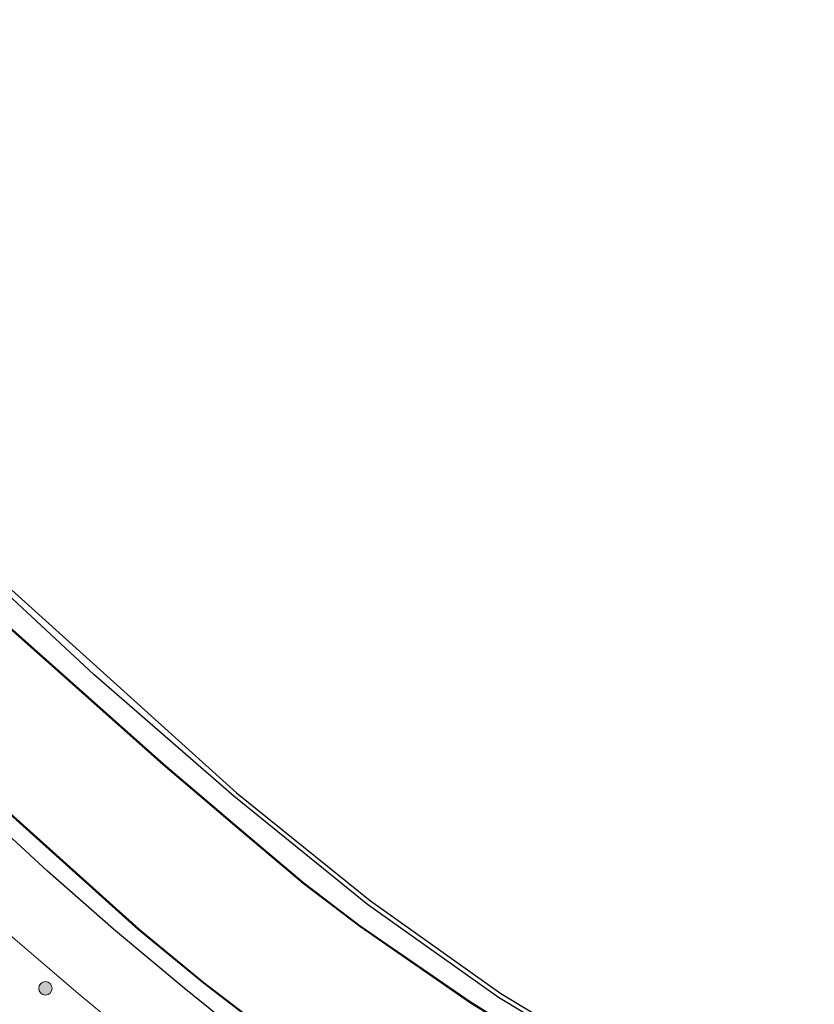
# Model space of a CAD drawing. Units: metres. Extents: x 110000 to 120009, y 481249 to 487500.
# Drawn here: x 110513 to 110602, y 486050 to 486159 of the extents above; entities that cross this region are included whole.
import ezdxf

# ---------------------------------------------------------------- set-up
doc = ezdxf.new("R2010")
doc.units = ezdxf.units.M
doc.layers.get('0').update_dxf_attribs({"lineweight": 25})
for name, color, linetype, lineweight in [('B-ME-GR-BOOM-S-B1', 93, 'Continuous', 18), ('B-ME-GW-INSTEEKWATERGANG-L-B1', 10, 'Continuous', 25), ('B-ME-GW-TEENLIJN-L-B1', 93, 'Continuous', 18), ('B-ME-IE-GRASLAND-GV-B6', 93, 'Continuous', 18), ('B-ME-KG-KADASTRAAL-OPNAMEDTMGRENS-L-B1', 10, 'Continuous', 25), ('B-ME-OB-BESCHOEIING-GV-B6', 10, 'Continuous', 25), ('B-ME-OG-WATER-GV-B6', 153, 'Continuous', 18)]:
    doc.layers.add(name, color=color, linetype=linetype, lineweight=lineweight)

# ---------------------------------------------------------------- blocks, each defined once
blk = doc.blocks.new('boom')
blk.add_hatch(color=256).paths.add_polyline_path([(-0.75, 0, 1), (0.75, 0, 1)])
blk.add_circle((0, 0), 0.75)

msp = doc.modelspace()

# ---------------------------------------------------------------- linework, layer by layer
at = {"layer": 'B-ME-GW-INSTEEKWATERGANG-L-B1'}
for points in [[(110603.27, 486029.18, -4.81), (110584.42, 486039.84, -4.75), (110566.49, 486050.65, -4.83), (110551.92, 486060.99, -4.7), (110537.02, 486073.05, -4.66), (110521.46, 486086.58, -4.64), (110508.62, 486098.52, -4.55), (110492.54, 486113.11, -4.57), (110471.99, 486131.03, -4.52), (110467.69, 486135.07, -4.5), (110460.4, 486142.07, -4.38), (110454.84, 486147.55, -4.45), (110458.93, 486152.67, -4.51)], [(110539.23, 486045.44, -4.99), (110531.5, 486051.66, -5.02), (110523.64, 486058.23, -4.98), (110516.28, 486064.71, -5), (110508.39, 486071.98, -5.05)]]:
    msp.add_polyline3d(points, dxfattribs=at)
at = {"layer": 'B-ME-GW-TEENLIJN-L-B1'}
msp.add_polyline3d([(110523.59, 486047.86, -4), (110519.94, 486050.89, -4), (110516.31, 486053.97, -4), (110512.68, 486057.09, -4), (110509.06, 486060.25, -4), (110505.45, 486063.44, -4), (110501.85, 486066.67, -4), (110498.24, 486069.93, -4), (110494.63, 486073.21, -4), (110491.02, 486076.52, -4), (110487.4, 486079.85, -4), (110483.77, 486083.21, -4), (110480.12, 486086.58, -4), (110477.78, 486088.74, -4), (110463.37, 486102.64, -4.1), (110458.34, 486107.61, -4.03), (110454.32, 486111.46, -4.04), (110451.46, 486113.43, -4.02), (110450.41, 486114.03, -4.01), (110447.15, 486115.45, -4.04), (110442.76, 486117.1, -3.96), (110439.72, 486117.68, -4.11), (110438.65, 486117.1, -4.1)], dxfattribs=at)
at = {"layer": 'B-ME-IE-GRASLAND-GV-B6'}
for points in [[(110572.48, 486044.52, -5.83), (110563.43, 486050.11, -5.78), (110551.09, 486058.63, -5.81), (110544.82, 486063.4, -5.81), (110537.92, 486069.22, -5.79), (110529.23, 486076.62, -5.81), (110512.81, 486091.23, -5.81), (110483.26, 486117.71, -5.81), (110454.86, 486142.51, -5.93), (110451.09, 486145.89, -5.92), (110450.98, 486147.61, -5.91), (110461.43, 486159.42, -5.91), (110458.93, 486152.67, -4.51), (110454.84, 486147.55, -4.45), (110460.4, 486142.07, -4.38), (110467.69, 486135.07, -4.5), (110471.99, 486131.03, -4.52), (110492.54, 486113.11, -4.57), (110508.62, 486098.52, -4.55), (110521.46, 486086.58, -4.64), (110537.02, 486073.05, -4.66), (110551.92, 486060.99, -4.7), (110566.49, 486050.65, -4.83), (110584.42, 486039.84, -4.75)], [(110584.42, 486039.84, -4.75), (110566.49, 486050.65, -4.83), (110551.92, 486060.99, -4.7), (110537.02, 486073.05, -4.66), (110521.46, 486086.58, -4.64), (110508.62, 486098.52, -4.55), (110492.54, 486113.11, -4.57), (110471.99, 486131.03, -4.52), (110467.69, 486135.07, -4.5), (110460.4, 486142.07, -4.38), (110454.84, 486147.55, -4.45), (110458.93, 486152.67, -4.51), (110458.74, 486151.26, -4.43), (110458.65, 486151.16, -4.43), (110458.48, 486150.96, -4.43), (110456.56, 486148.78, -4.44), (110455.8, 486147.91, -4.45), (110455.52, 486147.59, -4.45), (110472.32, 486131.4, -4.52), (110492.87, 486113.49, -4.57), (110537.34, 486073.43, -4.66), (110552.23, 486061.39, -4.7), (110566.76, 486051.07, -4.83), (110584.67, 486040.27, -4.75)], [(110365.16, 486049.24, -4.82), (110364.21, 486050.19, -5.82), (110363.87, 486050.32, -5.84), (110375.56, 486063.24, -5.84), (110376.75, 486062.2, -5.03), (110376.77, 486062.23, -5.01), (110376.89, 486062.37, -5.01), (110375.69, 486063.43, -5.74), (110425.87, 486119.16, -5.87), (110438.74, 486133.32, -5.84), (110440.96, 486133.57, -5.84), (110442.75, 486133.16, -5.83), (110470.83, 486108.11, -5.81), (110501.01, 486080.98, -5.82), (110526.43, 486058.17, -5.83), (110533.64, 486052.22, -5.8), (110543.58, 486044.59, -5.82)], [(110438.65, 486117.1, -4.1), (110439.72, 486117.68, -4.11), (110442.76, 486117.1, -3.96), (110447.15, 486115.45, -4.04), (110450.41, 486114.03, -4.01), (110451.46, 486113.43, -4.02), (110454.32, 486111.46, -4.04), (110458.34, 486107.61, -4.03), (110463.37, 486102.64, -4.1), (110477.78, 486088.74, -4), (110480.12, 486086.58, -4), (110483.77, 486083.21, -4), (110487.4, 486079.85, -4), (110491.02, 486076.52, -4), (110494.63, 486073.21, -4), (110498.24, 486069.93, -4), (110501.85, 486066.67, -4), (110505.45, 486063.44, -4), (110509.06, 486060.25, -4), (110512.68, 486057.09, -4), (110516.31, 486053.97, -4), (110519.94, 486050.89, -4), (110523.59, 486047.86, -4)], [(110539.23, 486045.44, -4.99), (110531.5, 486051.66, -5.02), (110523.64, 486058.23, -4.98), (110516.28, 486064.71, -5), (110508.39, 486071.98, -5.05)], [(110508.39, 486071.98, -5.05), (110516.28, 486064.71, -5), (110523.64, 486058.23, -4.98), (110531.5, 486051.66, -5.02), (110539.23, 486045.44, -4.99)], [(110523.59, 486047.86, -4), (110519.94, 486050.89, -4), (110516.31, 486053.97, -4), (110512.68, 486057.09, -4)]]:
    msp.add_polyline3d(points, dxfattribs=at)
at = {"layer": 'B-ME-KG-KADASTRAAL-OPNAMEDTMGRENS-L-B1'}
msp.add_polyline3d([(110492.87, 486113.49, -4.57), (110537.34, 486073.43, -4.66), (110552.23, 486061.39, -4.7), (110566.76, 486051.07, -4.83), (110584.67, 486040.27, -4.75)], dxfattribs=at)
at = {"layer": 'B-ME-OB-BESCHOEIING-GV-B6'}
for points in [[(110572.43, 486044.43, -5.93), (110563.37, 486050.02, -5.92), (110551.04, 486058.55, -5.93), (110544.76, 486063.33, -5.91), (110537.86, 486069.14, -5.93), (110529.17, 486076.55, -5.92), (110512.74, 486091.15, -5.93), (110483.2, 486117.64, -5.91), (110454.8, 486142.44, -5.92), (110450.99, 486145.85, -5.92), (110450.87, 486147.64, -5.93), (110461.36, 486159.49, -5.91), (110461.43, 486159.42, -5.91), (110450.98, 486147.61, -5.91), (110451.09, 486145.89, -5.92), (110454.86, 486142.51, -5.93), (110483.26, 486117.71, -5.81), (110512.81, 486091.23, -5.81), (110529.23, 486076.62, -5.81), (110537.92, 486069.22, -5.79), (110544.82, 486063.4, -5.81), (110551.09, 486058.63, -5.81), (110563.43, 486050.11, -5.78), (110572.48, 486044.52, -5.83)], [(110362.11, 486048.52, -5.95), (110375.41, 486063.23, -5.93), (110374.51, 486064.02, -5.93), (110374.79, 486064.35, -5.81), (110375.68, 486063.57, -5.8), (110425.8, 486119.23, -5.92), (110438.69, 486133.41, -5.9), (110440.97, 486133.67, -5.9), (110442.79, 486133.25, -5.92), (110470.9, 486108.18, -5.92), (110501.07, 486081.06, -5.93), (110526.5, 486058.24, -5.93), (110533.7, 486052.3, -5.94), (110543.64, 486044.68, -5.93)], [(110543.58, 486044.59, -5.82), (110533.64, 486052.22, -5.8), (110526.43, 486058.17, -5.83), (110501.01, 486080.98, -5.82), (110470.83, 486108.11, -5.81), (110442.75, 486133.16, -5.83), (110440.96, 486133.57, -5.84), (110438.74, 486133.32, -5.84), (110425.87, 486119.16, -5.87), (110375.69, 486063.43, -5.74), (110374.8, 486064.21, -5.01), (110374.65, 486064.03, -5.03), (110375.56, 486063.24, -5.84), (110363.87, 486050.32, -5.84), (110362.2, 486048.47, -5.88)]]:
    msp.add_polyline3d(points, dxfattribs=at)
at = {"layer": 'B-ME-OG-WATER-GV-B6'}
for points in [[(110543.64, 486044.68, -5.93), (110533.7, 486052.3, -5.94), (110526.5, 486058.24, -5.93), (110501.07, 486081.06, -5.93), (110470.9, 486108.18, -5.92), (110442.79, 486133.25, -5.92), (110440.97, 486133.67, -5.9), (110438.69, 486133.41, -5.9), (110425.8, 486119.23, -5.92), (110375.68, 486063.57, -5.8), (110374.79, 486064.35, -5.81), (110374.51, 486064.02, -5.93), (110375.41, 486063.23, -5.93), (110362.11, 486048.52, -5.95)], [(110512.74, 486091.15, -5.93), (110529.17, 486076.55, -5.92), (110537.86, 486069.14, -5.93), (110544.76, 486063.33, -5.91), (110551.04, 486058.55, -5.93), (110563.37, 486050.02, -5.92), (110572.43, 486044.43, -5.93)]]:
    msp.add_polyline3d(points, dxfattribs=at)

# ---------------------------------------------------------------- block references
at = {"layer": 'B-ME-GR-BOOM-S-B1', "rotation": 90}
msp.add_blockref('boom', (110516.06, 486051.65, -3.15), dxfattribs=at)

doc.saveas('drawing.dxf')
